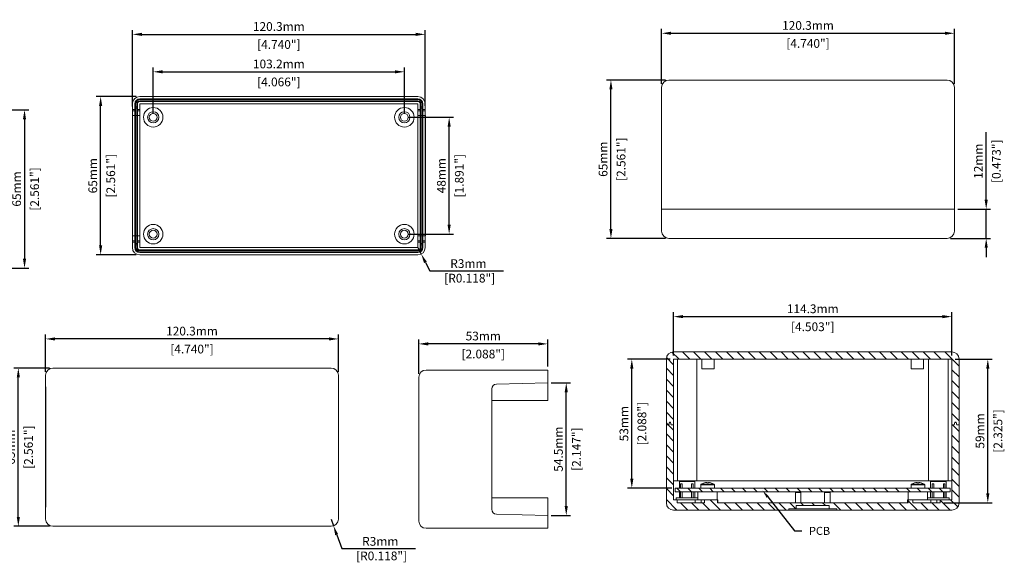
# Model space of a CAD drawing. Extents: x 58 to 686, y -307 to 105.
# Drawn here: x 282 to 686, y -118 to 105 of the extents above; entities that cross this region are included whole.
import ezdxf
from ezdxf import colors
from ezdxf.entities.mleader import LeaderData, LeaderLine
from ezdxf.math import Vec2, Vec3

# ---------------------------------------------------------------- set-up
doc = ezdxf.new("R2010")
doc.units = 0
doc.layers.get('0').update_dxf_attribs({"linetype": 'CONTINUOUS'})
doc.layers.get('DEFPOINTS').update_dxf_attribs({"linetype": 'CONTINUOUS'})
doc.layers.add('TEXT', color=7, linetype='CONTINUOUS')
doc.styles.get("Standard").update_dxf_attribs({"font": 'romans.shx'})
doc.dimstyles.new('STANDARD$0', dxfattribs={"dimtxt": 3, "dimasz": 1.5, "dimexe": 1, "dimexo": 0.625, "dimtad": 1, "dimzin": 0, "dimdsep": 46, "dimtxsty": 'Standard', "dimcen": 2.5, "dimadec": 0, "dimazin": 0, "dimtfac": 1, "dimtdec": 1, "dimtofl": 0, "dimtmove": 0, "dimatfit": 0, "dimfxl": 1, "dimtolj": 1, "dimtzin": 0, "dimarcsym": 0})
doc.dimstyles.new('STANDARD$4', dxfattribs={"dimtxt": 2.5, "dimasz": 2.5, "dimexe": 0.18, "dimexo": 0.0625, "dimgap": 0.38, "dimtad": 3, "dimtih": 1, "dimtoh": 1, "dimzin": 0, "dimdsep": 46, "dimtxsty": 'Standard', "dimcen": 0, "dimadec": 0, "dimazin": 0, "dimtfac": 1, "dimtofl": 0, "dimtmove": 0, "dimatfit": 0, "dimfxl": 1, "dimtolj": 1, "dimtzin": 0, "dimarcsym": 0})
pattern_1 = [(315, (390.7178, 297.8507), (2.245064, 2.245064), [])]

# ---------------------------------------------------------------- blocks, each defined once
blk = doc.blocks.new('*D103')
at = {"layer": 'DEFPOINTS', "color": 0, "transparency": 16777216}
for p in [(439.94, 83.13), (336.74, 64.47), (439.94, 64.47)]:
    blk.add_point(p, dxfattribs=at)
at = {"layer": 'TEXT', "color": 0, "lineweight": -2, "transparency": 16777216}
for p, q in [((336.74, 65.9), (336.74, 84.92)), ((340.61, 83.13), (436.07, 83.13)), ((439.94, 65.9), (439.94, 84.92))]:
    blk.add_line(p, q, dxfattribs=at)
at = {"layer": 'TEXT', "color": 0, "transparency": 16777216}
for points in [[(340.61, 83.77), (340.61, 82.48), (336.74, 83.13)], [(436.07, 83.77), (436.07, 82.48), (439.94, 83.13)]]:
    blk.add_solid(points, dxfattribs=at)
at = {"layer": 'TEXT', "color": 0, "transparency": 16777216, "char_height": 3.5835, "attachment_point": 5}
for s, insert in [('\\A1;103.2mm', (388.34, 86.35)), ('\\A1;[4.066"]', (388.34, 78.96))]:
    blk.add_mtext(s, dxfattribs=dict(at, insert=insert))
blk = doc.blocks.new('*D104')
at = {"layer": 'DEFPOINTS', "color": 0, "transparency": 16777216}
for p in [(448.49, 98.5), (328.19, 67.44), (448.49, 67.72)]:
    blk.add_point(p, dxfattribs=at)
at = {"layer": 'TEXT', "color": 0, "lineweight": -2, "transparency": 16777216}
for p, q in [((328.19, 68.87), (328.19, 100.29)), ((332.06, 98.5), (444.62, 98.5)), ((448.49, 69.15), (448.49, 100.29))]:
    blk.add_line(p, q, dxfattribs=at)
at = {"layer": 'TEXT', "color": 0, "transparency": 16777216}
for points in [[(332.06, 99.15), (332.06, 97.86), (328.19, 98.5)], [(444.62, 99.15), (444.62, 97.86), (448.49, 98.5)]]:
    blk.add_solid(points, dxfattribs=at)
at = {"layer": 'TEXT', "color": 0, "transparency": 16777216, "char_height": 3.5835, "attachment_point": 5}
for s, insert in [('\\A1;120.3mm', (388.34, 101.73)), ('\\A1;[4.740"]', (388.34, 94.34))]:
    blk.add_mtext(s, dxfattribs=dict(at, insert=insert))
blk = doc.blocks.new('*D105')
at = {"layer": 'DEFPOINTS', "color": 0, "transparency": 16777216}
for p in [(270.93, 67.51), (270.93, 2.51), (283.85, 2.51)]:
    blk.add_point(p, dxfattribs=at)
at = {"layer": 'TEXT', "color": 0, "lineweight": -2, "transparency": 16777216}
for p, q in [((272.37, 67.51), (285.64, 67.51)), ((283.85, 63.64), (283.85, 6.38)), ((272.37, 2.51), (285.64, 2.51))]:
    blk.add_line(p, q, dxfattribs=at)
at = {"layer": 'TEXT', "color": 0, "transparency": 16777216}
for points in [[(283.2, 63.64), (284.49, 63.64), (283.85, 67.51)], [(283.2, 6.38), (284.49, 6.38), (283.85, 2.51)]]:
    blk.add_solid(points, dxfattribs=at)
at = {"layer": 'TEXT', "color": 0, "transparency": 16777216, "attachment_point": 5, "rotation": 90}
for s, insert, char_height in [('\\A1;65mm', (280.62, 35.01), 3.583), ('\\A1;[2.561"]', (288.01, 35.01), 3.5835)]:
    blk.add_mtext(s, dxfattribs=dict(at, insert=insert, char_height=char_height))
blk = doc.blocks.new('*D106')
at = {"layer": 'DEFPOINTS', "color": 0, "transparency": 16777216}
for p in [(315.13, 72.97), (331.19, 72.97), (331.19, 7.97)]:
    blk.add_point(p, dxfattribs=at)
at = {"layer": 'TEXT', "color": 0, "lineweight": -2, "transparency": 16777216}
for p, q in [((329.75, 72.97), (313.34, 72.97)), ((315.13, 11.84), (315.13, 69.1)), ((329.75, 7.97), (313.34, 7.97))]:
    blk.add_line(p, q, dxfattribs=at)
at = {"layer": 'TEXT', "color": 0, "transparency": 16777216}
for points in [[(314.48, 69.1), (315.77, 69.1), (315.13, 72.97)], [(314.48, 11.84), (315.77, 11.84), (315.13, 7.97)]]:
    blk.add_solid(points, dxfattribs=at)
at = {"layer": 'TEXT', "color": 0, "transparency": 16777216, "attachment_point": 5, "rotation": 90}
for s, insert, char_height in [('\\A1;[2.561"]', (319.29, 40.47), 3.5835), ('\\A1;65mm', (311.9, 40.47), 3.583)]:
    blk.add_mtext(s, dxfattribs=dict(at, insert=insert, char_height=char_height))
blk = doc.blocks.new('*D107')
at = {"layer": 'DEFPOINTS', "color": 0, "transparency": 16777216}
for p in [(439.94, 64.47), (458.33, 64.47), (439.94, 16.47)]:
    blk.add_point(p, dxfattribs=at)
at = {"layer": 'TEXT', "color": 0, "lineweight": -2, "transparency": 16777216}
for p, q in [((441.37, 64.47), (460.13, 64.47)), ((458.33, 20.34), (458.33, 60.6)), ((441.37, 16.47), (460.13, 16.47))]:
    blk.add_line(p, q, dxfattribs=at)
at = {"layer": 'TEXT', "color": 0, "transparency": 16777216}
for points in [[(457.69, 60.6), (458.98, 60.6), (458.33, 64.47)], [(457.69, 20.34), (458.98, 20.34), (458.33, 16.47)]]:
    blk.add_solid(points, dxfattribs=at)
at = {"layer": 'TEXT', "color": 0, "transparency": 16777216, "attachment_point": 5, "rotation": 90}
for s, insert, char_height in [('\\A1;[1.891"]', (462.5, 40.47), 3.5835), ('\\A1;48mm', (455.11, 40.47), 3.583)]:
    blk.add_mtext(s, dxfattribs=dict(at, insert=insert, char_height=char_height))
blk = doc.blocks.new('*D108')
at = {"layer": 'DEFPOINTS', "color": 0, "transparency": 16777216}
for p in [(281.31, -38.48), (295.51, -38.48), (295.51, -103.48)]:
    blk.add_point(p, dxfattribs=at)
at = {"layer": 'TEXT', "color": 0, "lineweight": -2, "transparency": 16777216}
for p, q in [((294.08, -38.48), (279.52, -38.48)), ((281.31, -99.61), (281.31, -42.35)), ((294.08, -103.48), (279.52, -103.48))]:
    blk.add_line(p, q, dxfattribs=at)
at = {"layer": 'TEXT', "color": 0, "transparency": 16777216}
for points in [[(280.67, -42.35), (281.96, -42.35), (281.31, -38.48)], [(280.67, -99.61), (281.96, -99.61), (281.31, -103.48)]]:
    blk.add_solid(points, dxfattribs=at)
at = {"layer": 'TEXT', "color": 0, "transparency": 16777216, "attachment_point": 5, "rotation": 90}
for s, insert, char_height in [('\\A1;65mm', (278.09, -70.98), 3.583), ('\\A1;[2.561"]', (285.48, -70.98), 3.5835)]:
    blk.add_mtext(s, dxfattribs=dict(at, insert=insert, char_height=char_height))
blk = doc.blocks.new('*D109')
at = {"layer": 'DEFPOINTS', "color": 0, "transparency": 16777216}
for p in [(292.51, -26.54), (292.51, -41.48), (412.81, -41.48)]:
    blk.add_point(p, dxfattribs=at)
at = {"layer": 'TEXT', "color": 0, "lineweight": -2, "transparency": 16777216}
for p, q in [((292.51, -40.04), (292.51, -24.75)), ((408.94, -26.54), (296.38, -26.54)), ((412.81, -40.04), (412.81, -24.75))]:
    blk.add_line(p, q, dxfattribs=at)
at = {"layer": 'TEXT', "color": 0, "transparency": 16777216}
for points in [[(296.38, -25.9), (296.38, -27.19), (292.51, -26.54)], [(408.94, -25.9), (408.94, -27.19), (412.81, -26.54)]]:
    blk.add_solid(points, dxfattribs=at)
at = {"layer": 'TEXT', "color": 0, "transparency": 16777216, "char_height": 3.5835, "attachment_point": 5}
for s, insert in [('\\A1;120.3mm', (352.66, -23.32)), ('\\A1;[4.740"]', (352.66, -30.71))]:
    blk.add_mtext(s, dxfattribs=dict(at, insert=insert))
blk = doc.blocks.new('*D134')
at = {"layer": 'DEFPOINTS', "color": 0, "transparency": 16777216}
for p in [(445.49, 10.97), (446.85, 8.3)]:
    blk.add_point(p, dxfattribs=at)
at = {"layer": 'TEXT', "color": 0, "lineweight": -2, "transparency": 16777216}
for p, q in [((445.49, 10.97), (446.85, 8.3)), ((448.62, 4.85), (450.38, 1.4)), ((450.38, 1.4), (480.65, 1.4))]:
    blk.add_line(p, q, dxfattribs=at)
at = {"layer": 'TEXT', "color": 0, "transparency": 16777216}
blk.add_solid([(449.19, 5.14), (448.04, 4.56), (446.85, 8.3)], dxfattribs=at)
at = {"layer": 'TEXT', "color": 0, "transparency": 16777216, "insert": (466.23, 1.4), "char_height": 3.583, "attachment_point": 5}
blk.add_mtext('\\A1;R3mm\\P [R0.118"]', dxfattribs=at)
blk = doc.blocks.new('*D137')
at = {"layer": 'DEFPOINTS', "color": 0, "transparency": 16777216}
for p in [(409.81, -100.48), (410.82, -103.3)]:
    blk.add_point(p, dxfattribs=at)
at = {"layer": 'TEXT', "color": 0, "lineweight": -2, "transparency": 16777216}
for p, q in [((409.81, -100.48), (410.82, -103.3)), ((412.13, -106.95), (414.17, -112.64)), ((414.17, -112.64), (444.44, -112.64))]:
    blk.add_line(p, q, dxfattribs=at)
at = {"layer": 'TEXT', "color": 0, "transparency": 16777216}
blk.add_solid([(412.74, -106.73), (411.52, -107.16), (410.82, -103.3)], dxfattribs=at)
at = {"layer": 'TEXT', "color": 0, "transparency": 16777216, "insert": (430.02, -112.64), "char_height": 3.583, "attachment_point": 5}
blk.add_mtext('\\A1;R3mm\\P [R0.118"]', dxfattribs=at)
blk = doc.blocks.new('*D148')
at = {"layer": 'DEFPOINTS', "color": 0, "transparency": 16777216}
for p in [(533.38, -34.84), (550.57, -34.84), (551.22, -87.84)]:
    blk.add_point(p, dxfattribs=at)
at = {"layer": 'TEXT', "color": 0, "lineweight": -2, "transparency": 16777216}
for p, q in [((549.14, -34.84), (531.59, -34.84)), ((533.38, -83.97), (533.38, -38.71)), ((549.79, -87.84), (531.59, -87.84))]:
    blk.add_line(p, q, dxfattribs=at)
at = {"layer": 'TEXT', "color": 0, "transparency": 16777216}
for points in [[(532.73, -38.71), (534.02, -38.71), (533.38, -34.84)], [(532.73, -83.97), (534.02, -83.97), (533.38, -87.84)]]:
    blk.add_solid(points, dxfattribs=at)
at = {"layer": 'TEXT', "color": 0, "transparency": 16777216, "attachment_point": 5, "rotation": 90}
for s, insert, char_height in [('\\A1;53mm', (530.15, -61.34), 3.583), ('\\A1;[2.088"]', (537.54, -61.34), 3.5835)]:
    blk.add_mtext(s, dxfattribs=dict(at, insert=insert, char_height=char_height))
blk = doc.blocks.new('*D149')
at = {"layer": 'DEFPOINTS', "color": 0, "transparency": 16777216}
for p in [(664.87, -17.39), (550.57, -34.84), (664.87, -34.84)]:
    blk.add_point(p, dxfattribs=at)
at = {"layer": 'TEXT', "color": 0, "lineweight": -2, "transparency": 16777216}
for p, q in [((550.57, -33.4), (550.57, -15.59)), ((664.87, -33.4), (664.87, -15.59)), ((554.44, -17.39), (661, -17.39))]:
    blk.add_line(p, q, dxfattribs=at)
at = {"layer": 'TEXT', "color": 0, "transparency": 16777216}
for points in [[(554.44, -16.74), (554.44, -18.03), (550.57, -17.39)], [(661, -16.74), (661, -18.03), (664.87, -17.39)]]:
    blk.add_solid(points, dxfattribs=at)
at = {"layer": 'TEXT', "color": 0, "transparency": 16777216, "char_height": 3.5835, "attachment_point": 5}
for s, insert in [('\\A1;114.3mm', (607.72, -14.16)), ('\\A1;[4.503"]', (607.72, -21.55))]:
    blk.add_mtext(s, dxfattribs=dict(at, insert=insert))
blk = doc.blocks.new('*D150')
at = {"layer": 'DEFPOINTS', "color": 0, "transparency": 16777216}
for p in [(664.87, -34.84), (679.65, -34.84), (660.09, -93.84)]:
    blk.add_point(p, dxfattribs=at)
at = {"layer": 'TEXT', "color": 0, "lineweight": -2, "transparency": 16777216}
for p, q in [((666.31, -34.84), (681.45, -34.84)), ((679.65, -89.97), (679.65, -38.71)), ((661.53, -93.84), (681.45, -93.84))]:
    blk.add_line(p, q, dxfattribs=at)
at = {"layer": 'TEXT', "color": 0, "transparency": 16777216}
for points in [[(679.01, -38.71), (680.3, -38.71), (679.65, -34.84)], [(679.01, -89.97), (680.3, -89.97), (679.65, -93.84)]]:
    blk.add_solid(points, dxfattribs=at)
at = {"layer": 'TEXT', "color": 0, "transparency": 16777216, "attachment_point": 5, "rotation": 90}
for s, insert, char_height in [('\\A1;[2.325"]', (683.82, -64.34), 3.5835), ('\\A1;59mm', (676.43, -64.34), 3.583)]:
    blk.add_mtext(s, dxfattribs=dict(at, insert=insert, char_height=char_height))
blk = doc.blocks.new('*D151')
at = {"layer": 'DEFPOINTS', "color": 0, "transparency": 16777216}
for p in [(524.81, 79.74), (548.62, 79.74), (548.62, 14.74)]:
    blk.add_point(p, dxfattribs=at)
at = {"layer": 'TEXT', "color": 0, "lineweight": -2, "transparency": 16777216}
for p, q in [((547.19, 79.74), (523.02, 79.74)), ((524.81, 18.61), (524.81, 75.87)), ((547.19, 14.74), (523.02, 14.74))]:
    blk.add_line(p, q, dxfattribs=at)
at = {"layer": 'TEXT', "color": 0, "transparency": 16777216}
for points in [[(524.16, 75.87), (525.45, 75.87), (524.81, 79.74)], [(524.16, 18.61), (525.45, 18.61), (524.81, 14.74)]]:
    blk.add_solid(points, dxfattribs=at)
at = {"layer": 'TEXT', "color": 0, "transparency": 16777216, "attachment_point": 5, "rotation": 90}
for s, insert, char_height in [('\\A1;65mm', (521.58, 47.24), 3.583), ('\\A1;[2.561"]', (528.97, 47.24), 3.5835)]:
    blk.add_mtext(s, dxfattribs=dict(at, insert=insert, char_height=char_height))
blk = doc.blocks.new('*D152')
at = {"layer": 'DEFPOINTS', "color": 0, "transparency": 16777216}
for p in [(665.92, 98.95), (545.62, 76.74), (665.92, 76.74)]:
    blk.add_point(p, dxfattribs=at)
at = {"layer": 'TEXT', "color": 0, "lineweight": -2, "transparency": 16777216}
for p, q in [((545.62, 78.17), (545.62, 100.74)), ((549.49, 98.95), (662.05, 98.95)), ((665.92, 78.17), (665.92, 100.74))]:
    blk.add_line(p, q, dxfattribs=at)
at = {"layer": 'TEXT', "color": 0, "transparency": 16777216}
for points in [[(549.49, 99.59), (549.49, 98.3), (545.62, 98.95)], [(662.05, 99.59), (662.05, 98.3), (665.92, 98.95)]]:
    blk.add_solid(points, dxfattribs=at)
at = {"layer": 'TEXT', "color": 0, "transparency": 16777216, "char_height": 3.5835, "attachment_point": 5}
for s, insert in [('\\A1;120.3mm', (605.77, 102.17)), ('\\A1;[4.740"]', (605.77, 94.78))]:
    blk.add_mtext(s, dxfattribs=dict(at, insert=insert))
blk = doc.blocks.new('*D153')
at = {"layer": 'DEFPOINTS', "color": 0, "transparency": 16777216}
for p in [(665.92, 26.74), (679, 26.74), (662.92, 14.74)]:
    blk.add_point(p, dxfattribs=at)
at = {"layer": 'TEXT', "color": 0, "lineweight": -2, "transparency": 16777216}
for p, q in [((679, 30.61), (679, 58.34)), ((667.35, 26.74), (680.8, 26.74)), ((679, 14.74), (679, 26.74)), ((664.35, 14.74), (680.8, 14.74)), ((679, 10.87), (679, 7))]:
    blk.add_line(p, q, dxfattribs=at)
at = {"layer": 'TEXT', "color": 0, "transparency": 16777216}
for points in [[(678.36, 30.61), (679.65, 30.61), (679, 26.74)], [(678.36, 10.87), (679.65, 10.87), (679, 14.74)]]:
    blk.add_solid(points, dxfattribs=at)
at = {"layer": 'TEXT', "color": 0, "transparency": 16777216, "attachment_point": 5, "rotation": 90}
for s, insert, char_height in [('\\A1;12mm', (675.78, 46.41), 3.583), ('\\A1;[0.473"]', (683.17, 46.41), 3.5835)]:
    blk.add_mtext(s, dxfattribs=dict(at, insert=insert, char_height=char_height))
blk = doc.blocks.new('*D155')
at = {"layer": 'DEFPOINTS', "color": 0, "transparency": 16777216}
for p in [(445.85, -28.58), (498.85, -39.3), (445.85, -42.3)]:
    blk.add_point(p, dxfattribs=at)
at = {"layer": 'TEXT', "color": 0, "lineweight": -2, "transparency": 16777216}
for p, q in [((445.85, -40.87), (445.85, -26.79)), ((498.85, -37.87), (498.85, -26.79)), ((494.98, -28.58), (449.72, -28.58))]:
    blk.add_line(p, q, dxfattribs=at)
at = {"layer": 'TEXT', "color": 0, "transparency": 16777216}
for points in [[(449.72, -27.93), (449.72, -29.22), (445.85, -28.58)], [(494.98, -27.93), (494.98, -29.22), (498.85, -28.58)]]:
    blk.add_solid(points, dxfattribs=at)
at = {"layer": 'TEXT', "color": 0, "transparency": 16777216, "attachment_point": 5}
for s, insert, char_height in [('\\A1;53mm', (472.35, -25.35), 3.583), ('\\A1;[2.088"]', (472.35, -32.74), 3.5835)]:
    blk.add_mtext(s, dxfattribs=dict(at, insert=insert, char_height=char_height))
blk = doc.blocks.new('*D156')
at = {"layer": 'DEFPOINTS', "color": 0, "transparency": 16777216}
for p in [(498.85, -44.55), (506.45, -44.55), (498.85, -99.05)]:
    blk.add_point(p, dxfattribs=at)
at = {"layer": 'TEXT', "color": 0, "lineweight": -2, "transparency": 16777216}
for p, q in [((500.29, -44.55), (508.25, -44.55)), ((506.45, -95.18), (506.45, -48.42)), ((500.29, -99.05), (508.25, -99.05))]:
    blk.add_line(p, q, dxfattribs=at)
at = {"layer": 'TEXT', "color": 0, "transparency": 16777216}
for points in [[(505.81, -48.42), (507.1, -48.42), (506.45, -44.55)], [(505.81, -95.18), (507.1, -95.18), (506.45, -99.05)]]:
    blk.add_solid(points, dxfattribs=at)
at = {"layer": 'TEXT', "color": 0, "transparency": 16777216, "attachment_point": 5, "rotation": 90}
for s, insert, char_height in [('\\A1;54.5mm', (503.23, -71.8), 3.583), ('\\A1;[2.147"]', (510.62, -71.8), 3.5835)]:
    blk.add_mtext(s, dxfattribs=dict(at, insert=insert, char_height=char_height))

msp = doc.modelspace()

# ---------------------------------------------------------------- hatches: boundary and pattern name
at = {"linetype": 'Continuous', "lineweight": 0}
h = msp.add_hatch(dxfattribs=at)
h.set_pattern_fill('ANSI31', angle=-90, style=0)
h.set_pattern_definition(pattern_1)
edge = h.paths.add_edge_path(flags=0)
edge.add_arc((664.872, -34.838), 3, 0, 90)
edge.add_line((664.872, -31.838), (550.572, -31.838))
edge.add_arc((550.572, -34.838), 3, 90, 180)
edge.add_line((547.572, -34.838), (547.572, -61.788))
edge.add_line((547.572, -61.788), (548.522, -61.788))
edge.add_line((548.522, -61.788), (548.816, -60.688))
edge.add_line((548.816, -60.688), (549.327, -60.688))
edge.add_line((549.327, -60.688), (549.622, -61.788))
edge.add_line((549.622, -61.788), (550.572, -61.788))
edge.add_line((550.572, -61.788), (550.572, -34.838))
edge.add_line((550.572, -34.838), (664.872, -34.838))
edge.add_line((664.872, -34.838), (664.872, -61.788))
edge.add_line((664.872, -61.788), (665.822, -61.788))
edge.add_line((665.822, -61.788), (666.116, -60.688))
edge.add_line((666.116, -60.688), (666.627, -60.688))
edge.add_line((666.627, -60.688), (666.922, -61.788))
edge.add_line((666.922, -61.788), (667.872, -61.788))
edge.add_line((667.872, -61.788), (667.872, -34.838))
h = msp.add_hatch(dxfattribs=at)
h.set_pattern_fill('ANSI31', angle=-90, style=0)
h.set_pattern_definition(pattern_1)
edge = h.paths.add_edge_path(flags=0)
edge.add_line((549.572, -61.838), (549.304, -60.839))
edge.add_line((549.304, -60.839), (548.84, -60.839))
edge.add_line((548.84, -60.839), (548.572, -61.838))
edge.add_line((548.572, -61.838), (547.572, -61.838))
edge.add_line((547.572, -61.838), (547.572, -93.838))
edge.add_arc((550.572, -93.838), 3, 180, 270)
edge.add_line((550.572, -96.838), (597.86, -96.838))
edge.add_line((597.86, -96.838), (597.86, -96.278))
edge.add_line((597.86, -96.278), (600.92, -96.278))
edge.add_line((600.92, -96.278), (600.92, -94.978))
edge.add_line((600.92, -94.978), (614.523, -94.978))
edge.add_line((614.523, -94.978), (614.523, -96.278))
edge.add_line((614.523, -96.278), (617.584, -96.278))
edge.add_line((617.584, -96.278), (617.584, -96.838))
edge.add_line((617.584, -96.838), (664.872, -96.838))
edge.add_arc((664.872, -93.838), 3, -90, 0)
edge.add_line((667.872, -93.838), (667.872, -61.838))
edge.add_line((667.872, -61.838), (666.872, -61.838))
edge.add_line((666.872, -61.838), (666.604, -60.839))
edge.add_line((666.604, -60.839), (666.14, -60.839))
edge.add_line((666.14, -60.839), (665.872, -61.838))
edge.add_line((665.872, -61.838), (664.872, -61.838))
edge.add_line((664.872, -61.838), (664.872, -92.538))
edge.add_line((664.872, -92.538), (660.093, -92.538))
edge.add_line((660.093, -92.538), (660.093, -93.838))
edge.add_line((660.093, -93.838), (648.812, -93.838))
edge.add_line((648.812, -93.838), (648.812, -92.538))
edge.add_line((648.812, -92.538), (646.905, -92.538))
edge.add_line((646.905, -92.538), (646.905, -93.838))
edge.add_line((646.905, -93.838), (568.539, -93.838))
edge.add_line((568.539, -93.838), (568.539, -92.538))
edge.add_line((568.539, -92.538), (563.253, -92.538))
edge.add_line((563.253, -92.538), (563.253, -93.838))
edge.add_line((563.253, -93.838), (551.972, -93.838))
edge.add_line((551.972, -93.838), (551.972, -92.538))
edge.add_line((551.972, -92.538), (550.572, -92.538))
edge.add_line((550.572, -92.538), (550.572, -61.838))
edge.add_line((550.572, -61.838), (549.572, -61.838))
h = msp.add_hatch(dxfattribs=at)
h.set_pattern_fill('ANSI31', angle=-90, style=0)
h.set_pattern_definition(pattern_1)
h.paths.add_polyline_path([(664.222, -87.838), (551.222, -87.838), (551.222, -89.338), (664.222, -89.338)], flags=0)

# ---------------------------------------------------------------- linework, layer by layer
at = {"color": 7, "linetype": 'Continuous', "lineweight": 15}
for p, q in [((548.619, 79.741), (662.919, 79.741)), ((331.185, 72.966), (445.485, 72.966)), ((545.619, 26.741), (545.619, 76.741)), ((665.919, 76.741), (665.919, 26.741)), ((328.185, 67.716), (328.185, 69.966)), ((329.43, 69.994), (329.135, 69.966)), ((329.135, 69.966), (329.135, 67.716)), ((329.43, 68.787), (329.135, 67.716)), ((329.43, 69.994), (329.43, 68.787)), ((329.43, 68.265), (329.43, 68.787)), ((329.43, 68.787), (329.941, 68.787)), ((329.941, 69.994), (329.941, 68.787)), ((330.235, 69.966), (329.941, 69.994)), ((330.235, 67.716), (329.941, 68.787)), ((329.941, 68.265), (329.941, 68.787)), ((330.235, 69.966), (330.235, 67.716)), ((445.485, 72.016), (331.185, 72.016)), ((331.214, 71.721), (331.185, 72.016)), ((331.185, 70.916), (331.214, 71.211)), ((445.485, 70.916), (331.185, 70.916)), ((331.185, 69.966), (445.485, 69.966)), ((331.185, 67.716), (331.185, 69.966)), ((445.514, 71.721), (331.214, 71.721)), ((445.514, 71.211), (331.214, 71.211)), ((445.514, 71.721), (445.485, 72.016)), ((445.485, 70.916), (445.514, 71.211)), ((445.485, 69.966), (445.485, 67.716)), ((446.435, 69.966), (446.435, 67.716)), ((446.435, 69.966), (446.73, 69.937)), ((446.73, 68.787), (446.435, 67.716)), ((446.73, 69.937), (446.73, 68.787)), ((446.73, 68.265), (446.73, 68.787)), ((447.241, 68.787), (446.73, 68.787)), ((447.241, 69.937), (447.535, 69.966)), ((447.241, 69.937), (447.241, 68.787)), ((447.535, 67.716), (447.241, 68.787)), ((447.241, 68.265), (447.241, 68.787)), ((447.535, 69.966), (447.535, 67.716)), ((448.485, 69.966), (448.485, 67.716)), ((329.135, 67.716), (328.185, 67.716)), ((328.185, 67.166), (328.185, 67.716)), ((328.185, 67.166), (329.135, 67.166)), ((328.185, 65.167), (328.185, 67.166)), ((329.135, 65.167), (328.185, 65.167)), ((328.185, 15.764), (328.185, 65.167)), ((329.43, 68.265), (329.135, 67.166)), ((329.135, 67.166), (329.135, 67.716)), ((329.135, 65.167), (329.135, 67.166)), ((329.43, 65.139), (329.135, 65.167)), ((329.135, 15.764), (329.135, 65.167)), ((329.941, 68.265), (329.43, 68.265)), ((329.43, 65.139), (329.43, 68.265)), ((329.941, 65.139), (329.43, 65.139)), ((329.43, 15.736), (329.43, 65.139)), ((330.235, 67.166), (329.941, 68.265)), ((329.941, 65.139), (329.941, 68.265)), ((330.235, 65.167), (329.941, 65.139)), ((329.941, 15.736), (329.941, 65.139)), ((330.235, 67.166), (330.235, 67.716)), ((331.185, 67.716), (330.235, 67.716)), ((330.235, 67.166), (331.185, 67.166)), ((330.235, 65.167), (330.235, 67.166)), ((331.185, 65.167), (330.235, 65.167)), ((330.235, 15.764), (330.235, 65.167)), ((331.185, 67.166), (331.185, 67.716)), ((331.185, 67.166), (331.185, 65.167)), ((331.185, 15.764), (331.185, 65.167)), ((446.435, 67.716), (445.485, 67.716)), ((445.485, 67.716), (445.485, 67.166)), ((445.485, 67.166), (446.435, 67.166)), ((445.485, 65.167), (445.485, 67.166)), ((446.435, 65.167), (445.485, 65.167)), ((445.485, 65.167), (445.485, 15.764)), ((446.435, 67.166), (446.73, 68.265)), ((446.435, 67.166), (446.435, 67.716)), ((446.435, 65.167), (446.435, 67.166)), ((446.435, 65.167), (446.73, 65.139)), ((446.435, 15.764), (446.435, 65.167)), ((446.73, 68.265), (447.241, 68.265)), ((446.73, 65.139), (446.73, 68.265)), ((446.73, 65.139), (447.241, 65.139)), ((446.73, 15.736), (446.73, 65.139)), ((447.241, 68.265), (447.535, 67.166)), ((447.241, 65.139), (447.241, 68.265)), ((447.241, 65.139), (447.535, 65.167)), ((447.241, 15.736), (447.241, 65.139)), ((448.485, 67.716), (447.535, 67.716)), ((447.535, 67.166), (447.535, 67.716)), ((447.535, 67.166), (448.485, 67.166)), ((447.535, 65.167), (447.535, 67.166)), ((448.485, 65.167), (447.535, 65.167)), ((447.535, 15.764), (447.535, 65.167)), ((448.485, 67.716), (448.485, 67.166)), ((448.485, 67.166), (448.485, 65.167)), ((448.485, 65.167), (448.485, 15.764)), ((548.619, 26.741), (545.619, 26.741)), ((545.619, 17.741), (545.619, 26.741)), ((548.619, 26.741), (662.919, 26.741)), ((665.919, 26.741), (662.919, 26.741)), ((665.919, 26.741), (665.919, 17.741)), ((328.185, 15.764), (329.135, 15.764)), ((328.185, 13.765), (328.185, 15.764)), ((329.135, 13.765), (328.185, 13.765)), ((328.185, 13.216), (328.185, 13.765)), ((329.135, 13.216), (328.185, 13.216)), ((328.185, 10.966), (328.185, 13.216)), ((329.135, 13.765), (329.135, 15.764)), ((329.43, 15.736), (329.135, 15.764)), ((329.135, 13.765), (329.135, 13.216)), ((329.43, 12.665), (329.135, 13.765)), ((329.135, 10.966), (329.135, 13.216)), ((329.135, 13.216), (329.43, 12.144)), ((329.43, 12.665), (329.43, 15.736)), ((329.941, 15.736), (329.43, 15.736)), ((329.43, 12.665), (329.43, 12.144)), ((329.941, 12.665), (329.43, 12.665)), ((329.43, 10.937), (329.43, 12.144)), ((329.941, 12.144), (329.43, 12.144)), ((330.235, 15.764), (329.941, 15.736)), ((329.941, 12.665), (329.941, 15.736)), ((330.235, 13.765), (329.941, 12.665)), ((329.941, 12.144), (330.235, 13.216)), ((329.941, 12.665), (329.941, 12.144)), ((329.941, 10.937), (329.941, 12.144)), ((330.235, 13.765), (330.235, 15.764)), ((330.235, 15.764), (331.185, 15.764)), ((331.185, 13.765), (330.235, 13.765)), ((330.235, 13.765), (330.235, 13.216)), ((331.185, 13.216), (330.235, 13.216)), ((330.235, 10.966), (330.235, 13.216)), ((331.185, 15.764), (331.185, 13.765)), ((331.185, 13.216), (331.185, 13.765)), ((331.185, 10.966), (331.185, 13.216)), ((445.485, 15.764), (446.435, 15.764)), ((445.485, 13.765), (445.485, 15.764)), ((446.435, 13.765), (445.485, 13.765)), ((445.485, 13.765), (445.485, 13.216)), ((446.435, 13.216), (445.485, 13.216)), ((445.485, 13.216), (445.485, 10.966)), ((446.435, 13.765), (446.435, 15.764)), ((446.435, 15.764), (446.73, 15.736)), ((446.435, 13.765), (446.435, 13.216)), ((446.435, 13.765), (446.73, 12.665)), ((446.435, 10.966), (446.435, 13.216)), ((446.435, 13.216), (446.73, 12.144)), ((446.73, 12.665), (446.73, 15.736)), ((446.73, 15.736), (447.241, 15.736)), ((446.73, 12.665), (446.73, 12.144)), ((446.73, 12.665), (447.241, 12.665)), ((446.73, 10.994), (446.73, 12.144)), ((446.73, 12.144), (447.241, 12.144)), ((447.241, 15.736), (447.535, 15.764)), ((447.241, 12.665), (447.241, 15.736)), ((447.241, 12.665), (447.535, 13.765)), ((447.241, 12.144), (447.535, 13.216)), ((447.241, 12.665), (447.241, 12.144)), ((447.241, 10.994), (447.241, 12.144)), ((447.535, 15.764), (448.485, 15.764)), ((447.535, 13.765), (447.535, 15.764)), ((447.535, 13.765), (447.535, 13.216)), ((448.485, 13.765), (447.535, 13.765)), ((447.535, 10.966), (447.535, 13.216)), ((448.485, 13.216), (447.535, 13.216)), ((448.485, 15.764), (448.485, 13.765)), ((448.485, 13.765), (448.485, 13.216)), ((448.485, 13.216), (448.485, 10.966)), ((662.919, 14.741), (548.619, 14.741)), ((329.43, 10.937), (329.135, 10.966)), ((330.235, 10.966), (329.941, 10.937)), ((445.485, 10.966), (331.185, 10.966)), ((445.485, 10.016), (331.185, 10.016)), ((331.185, 10.016), (331.214, 9.721)), ((331.214, 9.211), (331.185, 8.916)), ((445.485, 8.916), (331.185, 8.916)), ((445.514, 9.721), (331.214, 9.721)), ((445.514, 9.211), (331.214, 9.211)), ((445.485, 10.016), (445.514, 9.721)), ((445.514, 9.211), (445.485, 8.916)), ((446.435, 10.966), (446.73, 10.994)), ((447.241, 10.994), (447.535, 10.966)), ((445.485, 7.966), (331.185, 7.966)), ((550.572, -31.838), (664.872, -31.838)), ((547.572, -34.838), (547.572, -61.788)), ((550.572, -34.838), (664.872, -34.838)), ((550.572, -34.838), (550.572, -61.788)), ((552.122, -34.838), (552.122, -84.838)), ((560.122, -84.838), (560.122, -34.838)), ((562.222, -34.838), (562.222, -38.838)), ((567.222, -38.838), (567.222, -34.838)), ((648.222, -34.838), (648.222, -38.838)), ((653.222, -38.838), (653.222, -34.838)), ((655.322, -34.838), (655.322, -84.838)), ((663.322, -84.838), (663.322, -34.838)), ((664.872, -61.788), (664.872, -34.838)), ((667.872, -61.788), (667.872, -34.838)), ((295.511, -38.478), (409.811, -38.478)), ((448.853, -39.299), (498.853, -39.299)), ((498.853, -39.299), (498.853, -42.299)), ((567.222, -38.838), (562.222, -38.838)), ((653.222, -38.838), (648.222, -38.838)), ((292.511, -100.478), (292.511, -41.478)), ((412.811, -41.478), (412.811, -100.478)), ((445.853, -101.299), (445.853, -42.299)), ((498.853, -44.549), (498.853, -42.299)), ((475.803, -96.501), (475.803, -47.098)), ((477.751, -45.099), (498.853, -44.549)), ((498.853, -51.799), (498.853, -44.549)), ((475.803, -51.799), (498.853, -51.799)), ((547.572, -61.788), (548.522, -61.788)), ((547.572, -61.838), (547.572, -61.788)), ((547.572, -61.838), (547.572, -93.838)), ((547.572, -61.838), (548.572, -61.838)), ((548.522, -61.788), (548.816, -60.688)), ((548.522, -61.838), (548.522, -61.788)), ((548.572, -61.838), (548.84, -60.839)), ((548.816, -60.688), (549.327, -60.688)), ((548.816, -60.925), (548.816, -60.688)), ((548.84, -60.839), (549.304, -60.839)), ((549.304, -60.839), (549.572, -61.838)), ((549.327, -60.688), (549.622, -61.788)), ((549.327, -60.925), (549.327, -60.688)), ((549.572, -61.838), (550.572, -61.838)), ((549.622, -61.788), (550.572, -61.788)), ((549.622, -61.838), (549.622, -61.788)), ((550.572, -61.788), (550.572, -61.838)), ((550.572, -61.838), (550.572, -92.538)), ((664.872, -61.788), (665.822, -61.788)), ((664.872, -61.838), (664.872, -61.788)), ((664.872, -92.538), (664.872, -61.838)), ((664.872, -61.838), (665.872, -61.838)), ((666.116, -60.688), (665.822, -61.788)), ((665.822, -61.838), (665.822, -61.788)), ((666.14, -60.839), (665.872, -61.838)), ((666.627, -60.688), (666.116, -60.688)), ((666.116, -60.925), (666.116, -60.688)), ((666.604, -60.839), (666.14, -60.839)), ((666.872, -61.838), (666.604, -60.839)), ((666.922, -61.788), (666.627, -60.688)), ((666.627, -60.925), (666.627, -60.688)), ((666.872, -61.838), (667.872, -61.838)), ((666.922, -61.788), (667.872, -61.788)), ((666.922, -61.838), (666.922, -61.788)), ((667.872, -61.788), (667.872, -61.838)), ((667.872, -93.838), (667.872, -61.838)), ((552.122, -84.838), (550.572, -84.838)), ((552.122, -84.838), (560.122, -84.838)), ((655.322, -84.838), (560.122, -84.838)), ((655.322, -84.838), (663.322, -84.838)), ((664.872, -84.838), (663.322, -84.838)), ((664.222, -87.838), (551.222, -87.838)), ((551.222, -87.838), (551.222, -89.338)), ((552.922, -85.038), (552.922, -87.838)), ((552.922, -85.038), (559.322, -85.038)), ((553.44, -86.038), (553.44, -87.838)), ((554.04, -86.038), (553.44, -86.038)), ((554.04, -86.038), (554.04, -87.838)), ((557.955, -86.038), (557.955, -87.838)), ((558.591, -86.038), (557.955, -86.038)), ((558.591, -87.838), (558.591, -86.038)), ((559.322, -87.838), (559.322, -85.038)), ((561.722, -86.491), (561.722, -87.838)), ((563.207, -85.627), (563.2, -85.616)), ((564.155, -85.465), (564.171, -85.627)), ((564.872, -85.627), (564.889, -85.465)), ((565.844, -85.616), (565.836, -85.627)), ((567.322, -87.838), (567.322, -86.491)), ((648.122, -86.491), (648.122, -87.838)), ((649.607, -85.627), (649.6, -85.616)), ((650.555, -85.465), (650.571, -85.627)), ((651.272, -85.627), (651.289, -85.465)), ((652.244, -85.616), (652.236, -85.627)), ((653.722, -87.838), (653.722, -86.491)), ((656.122, -85.038), (656.122, -87.838)), ((656.122, -85.038), (662.522, -85.038)), ((656.852, -86.038), (656.852, -87.838)), ((656.852, -86.038), (657.488, -86.038)), ((657.488, -86.038), (657.488, -87.838)), ((661.404, -86.038), (661.404, -87.838)), ((661.404, -86.038), (662.003, -86.038)), ((662.003, -87.838), (662.003, -86.038)), ((662.522, -87.838), (662.522, -85.038)), ((664.222, -89.338), (664.222, -87.838)), ((498.853, -91.799), (475.803, -91.799)), ((498.853, -99.049), (498.853, -91.799)), ((550.572, -92.538), (551.972, -92.538)), ((664.222, -89.338), (551.222, -89.338)), ((551.622, -91.838), (551.622, -92.538)), ((551.622, -91.838), (560.522, -91.838)), ((551.972, -93.838), (551.972, -92.538)), ((559.44, -92.538), (551.972, -92.538)), ((552.922, -89.338), (552.922, -91.838)), ((553.44, -89.338), (553.44, -91.838)), ((554.04, -89.338), (554.04, -91.838)), ((557.955, -89.338), (557.955, -91.838)), ((558.591, -91.838), (558.591, -89.338)), ((559.322, -91.838), (559.322, -89.338)), ((559.44, -93.838), (559.44, -92.538)), ((561.882, -92.538), (559.44, -92.538)), ((560.522, -89.338), (560.522, -92.538)), ((561.882, -93.838), (561.882, -92.538)), ((563.253, -92.538), (561.882, -92.538)), ((563.253, -92.538), (563.253, -93.838)), ((563.253, -92.538), (568.539, -92.538)), ((568.522, -92.538), (568.522, -89.338)), ((568.539, -93.838), (568.539, -92.538)), ((568.539, -92.538), (568.772, -92.538)), ((568.772, -93.838), (568.772, -92.538)), ((600.622, -89.538), (600.622, -93.838)), ((600.622, -89.538), (602.822, -89.538)), ((602.822, -89.538), (602.822, -93.838)), ((612.622, -89.538), (612.622, -93.838)), ((614.822, -89.538), (612.622, -89.538)), ((614.822, -89.538), (614.822, -93.838)), ((646.672, -92.538), (646.672, -93.838)), ((646.905, -92.538), (646.672, -92.538)), ((646.905, -93.838), (646.905, -92.538)), ((646.905, -92.538), (648.812, -92.538)), ((646.922, -89.338), (646.922, -92.538)), ((648.812, -93.838), (648.812, -92.538)), ((656.28, -92.538), (648.812, -92.538)), ((654.869, -91.838), (654.869, -92.538)), ((654.869, -91.838), (663.822, -91.838)), ((654.922, -91.838), (654.922, -89.338)), ((656.122, -89.338), (656.122, -91.838)), ((656.28, -93.838), (656.28, -92.538)), ((658.722, -92.538), (656.28, -92.538)), ((656.852, -89.338), (656.852, -91.838)), ((657.488, -89.338), (657.488, -91.838)), ((658.722, -93.838), (658.722, -92.538)), ((660.093, -92.538), (658.722, -92.538)), ((660.093, -92.538), (660.093, -93.838)), ((660.093, -92.538), (664.872, -92.538)), ((661.404, -89.338), (661.404, -91.838)), ((662.003, -91.838), (662.003, -89.338)), ((662.522, -91.838), (662.522, -89.338)), ((663.822, -92.538), (663.822, -91.838)), ((550.572, -96.838), (597.86, -96.838)), ((551.972, -93.838), (563.253, -93.838)), ((568.539, -93.838), (646.905, -93.838)), ((597.86, -96.838), (597.86, -96.278)), ((600.92, -96.278), (597.86, -96.278)), ((597.86, -96.838), (617.584, -96.838)), ((614.523, -94.978), (600.92, -94.978)), ((600.92, -96.278), (600.92, -94.978)), ((600.92, -96.278), (614.523, -96.278)), ((614.523, -94.978), (614.523, -96.278)), ((617.584, -96.278), (614.523, -96.278)), ((617.584, -96.278), (617.584, -96.838)), ((617.584, -96.838), (664.872, -96.838)), ((648.812, -93.838), (660.093, -93.838)), ((498.853, -99.049), (477.751, -98.5)), ((498.853, -101.299), (498.853, -99.049)), ((409.811, -103.478), (295.511, -103.478)), ((498.853, -104.299), (448.853, -104.299)), ((498.853, -101.299), (498.853, -104.299))]:
    msp.add_line(p, q, dxfattribs=at)
at = {"color": 7, "linetype": 'Continuous'}
for p, q in [((448.485, 65.167), (448.485, 15.764)), ((292.511, -46.277), (292.511, -95.679))]:
    msp.add_line(p, q, dxfattribs=at)
at = {"color": 8, "linetype": 'Continuous', "lineweight": 15}
for p, q in [((561.722, -86.491), (567.322, -86.491)), ((561.892, -86.185), (567.151, -86.185)), ((648.122, -86.491), (653.722, -86.491)), ((648.292, -86.185), (653.551, -86.185))]:
    msp.add_line(p, q, dxfattribs=at)
at = {"color": 7, "linetype": 'Continuous', "lineweight": 15}
for centre, radius in [((336.735, 64.466), 4), ((336.735, 64.466), 2.3), ((336.735, 64.466), 1.6), ((439.935, 64.466), 4), ((439.935, 64.466), 2.3), ((439.935, 64.466), 1.6), ((336.735, 16.466), 4), ((439.935, 16.466), 4), ((336.735, 16.466), 2.3), ((336.735, 16.466), 1.6), ((439.935, 16.466), 2.3), ((439.935, 16.466), 1.6)]:
    msp.add_circle(centre, radius, dxfattribs=at)
for centre, radius, start, end in [((548.619, 76.741), 3, 90, 180), ((662.919, 76.741), 3, 0, 90), ((331.185, 69.966), 3, 90, 180), ((445.485, 69.966), 3, 0, 90), ((331.185, 69.966), 2.05, 90, 180), ((331.185, 69.966), 1.755, 89.06574, 179.06574), ((331.185, 69.966), 1.245, 88.68268, 178.68268), ((331.185, 69.966), 0.95, 90, 180), ((445.485, 69.966), 2.05, 0, 90), ((445.485, 69.966), 0.95, 0, 90), ((445.485, 69.966), 1.755, 359.06574, 89.06574), ((445.485, 69.966), 1.245, 358.68268, 88.68268), ((548.619, 17.741), 3, 180, 270), ((662.919, 17.741), 3, 270, 0), ((331.185, 10.966), 3, 180, 270), ((331.185, 10.966), 2.05, 180, 270), ((331.185, 10.966), 1.755, 180.93426, 270.93426), ((331.185, 10.966), 1.245, 181.31732, 271.31732), ((331.185, 10.966), 0.95, 180, 270), ((445.485, 10.966), 0.95, 270, 0), ((445.485, 10.966), 2.05, 270, 0), ((445.485, 10.966), 3, 270, 0), ((445.485, 10.966), 1.755, 270.93426, 0.93426), ((445.485, 10.966), 1.245, 271.31732, 1.31732), ((550.572, -34.838), 3, 90, 180), ((664.872, -34.838), 3, 0, 90), ((295.511, -41.478), 3, 90, 180), ((409.811, -41.478), 3, 0, 90), ((448.853, -42.299), 3, 90, 180), ((477.803, -47.098), 2, 91.49109, 180), ((562.082, -86.491), 0.36, 121.7263, 180), ((564.522, -90.438), 5, 105.33239, 121.7263), ((564.521, -90.474), 5.023, 94.18928, 105.16829), ((564.522, -91.385), 5.769, 86.52008, 93.47992), ((564.522, -90.474), 5.023, 74.83171, 85.81072), ((564.522, -90.438), 5, 58.2737, 74.66761), ((566.962, -86.491), 0.36, 0, 58.2737), ((648.482, -86.491), 0.36, 121.7263, 180), ((650.922, -90.438), 5, 105.33239, 121.7263), ((650.921, -90.474), 5.023, 94.18928, 105.16829), ((650.922, -91.385), 5.769, 86.52008, 93.47992), ((650.922, -90.474), 5.023, 74.83171, 85.81072), ((650.922, -90.438), 5, 58.2737, 74.66761), ((653.362, -86.491), 0.36, 0, 58.2737), ((477.803, -96.501), 2, 180, 268.50891), ((550.572, -93.838), 3, 180, 270), ((664.872, -93.838), 3, 270, 0), ((295.511, -100.478), 3, 180, 270), ((409.811, -100.478), 3, 270, 0), ((448.853, -101.299), 3, 180, 270)]:
    msp.add_arc(centre, radius, start, end, dxfattribs=at)

# ---------------------------------------------------------------- dimensions: what is measured, and where the dimension line sits
at = {"layer": 'TEXT'}
for base, p1, p2, picture, middle in [((448.485, 98.502), (328.185, 67.441), (448.485, 67.716), '*D104', (388.335, 98.502)), ((665.919, 98.945), (545.619, 76.741), (665.919, 76.741), '*D152', (605.769, 98.945)), ((439.935, 83.128), (336.735, 64.466), (439.935, 64.466), '*D103', (388.335, 83.128)), ((664.872, -17.385), (550.572, -34.838), (664.872, -34.838), '*D149', (607.722, -17.385)), ((292.511, -26.543), (412.811, -41.478), (292.511, -41.478), '*D109', (352.661, -26.543)), ((445.853, -28.578), (498.853, -39.299), (445.853, -42.299), '*D155', (472.353, -28.578))]:
    dim = msp.add_linear_dim(base=base, p1=p1, p2=p2, dimstyle='STANDARD$0', override={"dimscale": 1.433397, "dimtxt": 2.5, "dimasz": 2.7, "dimexe": 1.25, "dimexo": 1, "dimgap": 1, "dimzin": 8, "dimpost": 'mm\\X', "dimtdec": 2, "dimtofl": 1}, dxfattribs=at)
    dim.commit()
    dim.dimension.update_dxf_attribs({"geometry": picture, "text_midpoint": middle})
for base, p1, p2, picture, middle in [((524.808, 79.741), (548.619, 14.741), (548.619, 79.741), '*D151', (524.808, 47.241)), ((315.129, 72.966), (331.185, 7.966), (331.185, 72.966), '*D106', (315.129, 40.466)), ((283.85, 2.512), (270.932, 67.512), (270.932, 2.512), '*D105', (283.85, 35.012)), ((458.335, 64.466), (439.935, 16.466), (439.935, 64.466), '*D107', (458.335, 40.466)), ((679.004, 26.741), (662.919, 14.741), (665.919, 26.741), '*D153', (679.004, 46.409)), ((533.379, -34.838), (551.222, -87.838), (550.572, -34.838), '*D148', (533.379, -61.338)), ((679.654, -34.838), (660.093, -93.838), (664.872, -34.838), '*D150', (679.654, -64.338)), ((281.314, -38.478), (295.511, -103.478), (295.511, -38.478), '*D108', (281.314, -70.978)), ((506.455, -44.549), (498.853, -99.049), (498.853, -44.549), '*D156', (506.455, -71.799))]:
    dim = msp.add_linear_dim(base=base, p1=p1, p2=p2, angle=90, dimstyle='STANDARD$0', override={"dimscale": 1.433397, "dimtxt": 2.5, "dimasz": 2.7, "dimexe": 1.25, "dimexo": 1, "dimgap": 1, "dimzin": 8, "dimpost": 'mm\\X', "dimtdec": 2, "dimtofl": 1}, dxfattribs=at)
    dim.commit()
    dim.dimension.update_dxf_attribs({"geometry": picture, "text_midpoint": middle})
for center, mpoint, picture, middle in [((445.485, 10.966), (446.852, 8.295), '*D134', (466.231, 1.405)), ((409.811, -100.478), (410.823, -103.302), '*D137', (430.021, -112.637))]:
    dim = msp.add_radius_dim(center=center, mpoint=mpoint, dimstyle='STANDARD$4', override={"dimscale": 1.433397, "dimasz": 2.7, "dimexe": 1.25, "dimexo": 1, "dimgap": 1, "dimtad": 1, "dimzin": 8, "dimpost": 'mm\\X', "dimcen": 2.5, "dimtofl": 1}, dxfattribs=at)
    dim.commit()
    dim.dimension.update_dxf_attribs({"geometry": picture, "text_midpoint": middle, "dimtype": 164})

# ---------------------------------------------------------------- leaders
ml = msp.add_multileader_mtext('Standard', dxfattribs=at)
ml.set_content('PCB', color=256)
ml.set_leader_properties()
ml.build(insert=Vec2(0, 0))
ml.multileader.update_dxf_attribs({"text_left_attachment_type": 2, "text_right_attachment_type": 2, "dogleg_length": 2, "arrow_head_size": 3.3})
ctx = ml.context
ctx.base_point, ctx.char_height, ctx.arrow_head_size, ctx.landing_gap_size, ctx.plane_origin = Vec3(603.195, -105.348), 3.3, 3.3, 3, Vec3(580.129, -79.585)
ctx.left_attachment, ctx.right_attachment = 2, 2
notes = []
notes.append((ctx, [(0, (1, 1, 0), (600.195, -105.348), (1, 0), 3, [(0, [(587.175, -88.846)], 0, [])])]))
ctx.mtext.insert, ctx.mtext.flow_direction = Vec3(606.195, -103.698), 5
for ctx, leaders in notes:
    for number, flags, end, landing, length, lines in leaders:
        leader = LeaderData()
        leader.index, (leader.has_last_leader_line, leader.has_dogleg_vector, leader.attachment_direction) = number, flags
        leader.last_leader_point, leader.dogleg_vector, leader.dogleg_length = Vec3(end), Vec3(landing), length
        for number, points, colour, breaks in lines:
            line = LeaderLine()
            line.index, line.vertices, line.color, line.breaks = number, Vec3.list(points), colors.encode_raw_color(colour), breaks
            leader.lines.append(line)
        ctx.leaders.append(leader)

doc.saveas('drawing.dxf')
